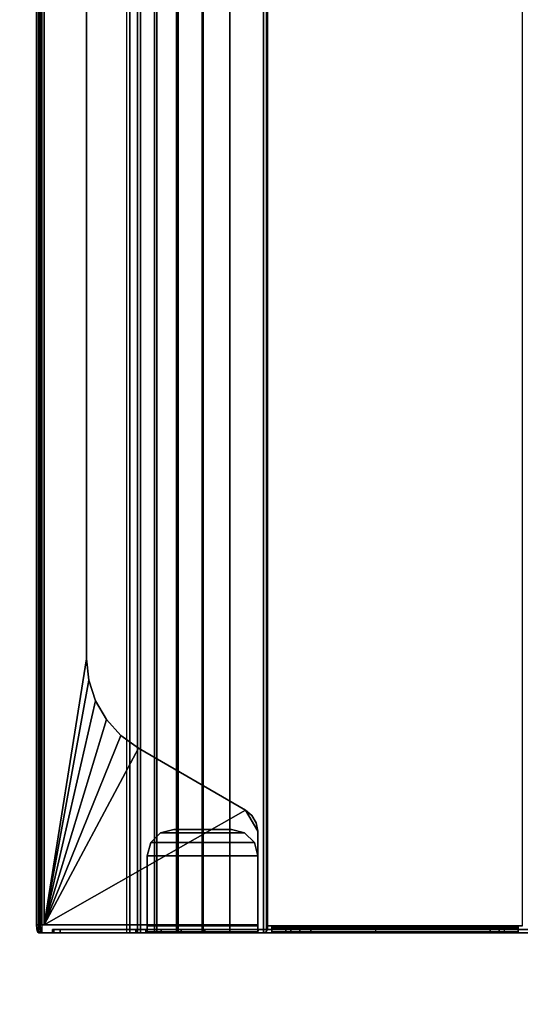
# Model space of a CAD drawing. Units: inches. Extents: x -15 to 135, y 0 to 135.
# Drawn here: x 126 to 131, y 12 to 21 of the extents above; entities that cross this region are included whole.
import ezdxf

# ---------------------------------------------------------------- set-up
doc = ezdxf.new("R2010")
doc.units = ezdxf.units.IN
doc.header["$MEASUREMENT"] = 0
doc.layers.add('ELEC-TROUGH', color=1, linetype='Continuous')
doc.layers.add('WKSURF-TOP', color=6, linetype='Continuous')

# ---------------------------------------------------------------- blocks, each defined once
blk = doc.blocks.new('GY1300_30_2T')
at = {"layer": 'ELEC-TROUGH'}
for points in [[(47.4882, -1.7614, 22.9783), (47.4882, -1.8555, 22.7521), (47.4882, -6.674, 22.7521), (47.4882, -6.7682, 22.9783)], [(47.5216, -6.7682, 22.9783), (47.5216, -6.674, 22.7521), (47.5216, -1.8555, 22.7521), (47.5216, -1.7614, 22.9783)], [(47.4882, -1.8555, 22.7521), (47.4882, -2.0049, 22.5578), (47.4882, -6.5246, 22.5578), (47.4882, -6.674, 22.7521)], [(47.5216, -6.674, 22.7521), (47.5216, -6.5246, 22.5578), (47.5216, -2.0049, 22.5578), (47.5216, -1.8555, 22.7521)], [(47.4882, -6.33, 22.4088), (47.4882, -6.5246, 22.5578), (47.4882, -2.0049, 22.5578), (47.4882, -2.1995, 22.4088)], [(47.5216, -2.1995, 22.4088), (47.5216, -2.0049, 22.5578), (47.5216, -6.5246, 22.5578), (47.5216, -6.33, 22.4088)], [(47.4882, -2.1995, 22.4088), (47.4882, -2.4259, 22.3151), (47.4882, -6.1036, 22.3151), (47.4882, -6.33, 22.4088)], [(47.5216, -6.33, 22.4088), (47.5216, -6.1036, 22.3151), (47.5216, -2.4259, 22.3151), (47.5216, -2.1995, 22.4088)], [(47.4882, -2.4259, 22.3151), (47.4882, -2.6689, 22.2832), (47.4882, -5.8606, 22.2832), (47.4882, -6.1036, 22.3151)], [(47.5216, -6.1036, 22.3151), (47.5216, -5.8606, 22.2832), (47.5216, -2.6689, 22.2832), (47.5216, -2.4259, 22.3151)], [(47.5216, -3.0733, 22.2832), (47.4882, -3.0733, 22.2832), (47.4882, -2.6689, 22.2832), (47.5216, -2.6689, 22.2832)], [(47.4882, -3.2092, 25.1557), (47.5216, -3.2092, 25.1557), (47.5216, -2.9412, 26.1519), (47.4882, -2.9412, 26.1519)], [(47.4547, -5.4957, 22.1897), (47.4547, -3.0339, 22.1897), (12.0453, -3.0339, 22.1897), (12.0453, -5.4957, 22.1897)], [(47.4547, -3.0339, 22.2232), (47.4547, -3.0733, 22.2232), (47.4547, -3.0733, 22.1897), (47.4547, -3.0339, 22.1897)], [(47.4714, -5.4563, 22.2277), (47.4714, -3.0733, 22.2277), (47.4547, -3.0733, 22.2232), (47.4547, -5.4563, 22.2232)], [(47.4882, -5.4563, 22.1987), (47.4882, -3.0733, 22.1987), (47.4547, -3.0733, 22.1897), (47.4547, -5.4563, 22.1897)], [(47.4714, -3.0733, 22.2277), (47.4882, -3.0733, 22.1987), (47.4547, -3.0733, 22.1897), (47.4547, -3.0733, 22.2232)], [(47.4837, -5.4563, 22.2399), (47.4837, -3.0733, 22.2399), (47.4714, -3.0733, 22.2277), (47.4714, -5.4563, 22.2277)], [(47.4837, -3.0733, 22.2399), (47.5127, -3.0733, 22.2232), (47.4882, -3.0733, 22.1987), (47.4714, -3.0733, 22.2277)], [(47.4882, -5.4563, 22.2567), (47.4882, -3.0733, 22.2567), (47.4837, -3.0733, 22.2399), (47.4837, -5.4563, 22.2399)], [(47.4882, -3.0733, 22.2567), (47.5216, -3.0733, 22.2567), (47.5127, -3.0733, 22.2232), (47.4837, -3.0733, 22.2399)], [(47.4882, -5.4563, 22.2567), (47.5216, -5.4563, 22.2567), (47.5216, -3.0733, 22.2567), (47.4882, -3.0733, 22.2567)], [(47.5127, -5.4563, 22.2232), (47.5127, -3.0733, 22.2232), (47.4882, -3.0733, 22.1987), (47.4882, -5.4563, 22.1987)], [(47.5216, -5.4563, 22.2567), (47.5216, -3.0733, 22.2567), (47.5127, -3.0733, 22.2232), (47.5127, -5.4563, 22.2232)], [(47.5216, -5.4563, 22.2832), (47.5216, -5.4563, 22.2567), (47.5216, -3.0733, 22.2567), (47.5216, -3.0733, 22.2832)], [(47.4882, -3.2092, 25.1557), (47.5216, -3.2092, 25.1557), (47.5216, -3.2592, 25.0599), (47.4882, -3.2592, 25.0599)], [(47.4882, -3.2592, 25.0599), (47.5216, -3.2592, 25.0599), (47.5216, -3.345, 24.9942), (47.4882, -3.345, 24.9942)], [(47.4882, -3.345, 24.9942), (47.5216, -3.345, 24.9942), (47.5216, -4.4505, 24.9708), (47.4882, -4.4505, 24.9708)], [(47.5216, -4.4505, 24.9708), (47.4882, -4.4505, 24.9708), (47.4882, -5.079, 24.9708), (47.5216, -5.079, 24.9708)], [(47.5216, -5.079, 24.9708), (47.4882, -5.079, 24.9708), (47.4882, -5.1845, 24.9942), (47.5216, -5.1845, 24.9942)], [(47.5216, -5.1845, 24.9942), (47.4882, -5.1845, 24.9942), (47.4882, -5.2703, 25.0599), (47.5216, -5.2703, 25.0599)], [(47.5216, -5.2703, 25.0599), (47.4882, -5.2703, 25.0599), (47.4882, -5.3204, 25.1557), (47.5216, -5.3204, 25.1557)], [(47.4882, -5.5886, 26.1519), (47.5216, -5.5889, 26.1519), (47.5216, -5.3204, 25.1557), (47.4882, -5.3204, 25.1557)], [(47.5216, -5.535, 22.1897), (47.5101, -5.5072, 22.1897), (11.9899, -5.5072, 22.1897), (11.9783, -5.535, 22.1897)], [(47.5216, -5.535, 22.2232), (47.5101, -5.5072, 22.2232), (11.9899, -5.5072, 22.2232), (11.9783, -5.535, 22.2232)], [(12.0177, -5.4957, 22.1897), (11.9899, -5.5072, 22.1897), (47.5101, -5.5072, 22.1897), (47.4823, -5.4957, 22.1897)], [(47.5101, -5.5072, 22.2232), (47.4823, -5.4957, 22.2232), (12.0177, -5.4957, 22.2232), (11.9899, -5.5072, 22.2232)], [(47.4547, -5.4957, 22.1897), (47.4547, -5.4563, 22.1897), (47.4547, -5.4563, 22.2232), (47.4547, -5.4957, 22.2232)], [(47.4714, -5.4563, 22.2277), (47.4882, -5.4563, 22.1987), (47.4547, -5.4563, 22.1897), (47.4547, -5.4563, 22.2232)], [(47.4547, -5.4957, 22.2232), (47.4823, -5.4957, 22.2232), (47.4823, -5.4957, 22.1897), (47.4547, -5.4957, 22.1897)], [(47.4837, -5.4563, 22.2399), (47.5127, -5.4563, 22.2232), (47.4882, -5.4563, 22.1987), (47.4714, -5.4563, 22.2277)], [(47.5101, -5.5072, 22.1897), (47.4823, -5.4957, 22.1897), (47.4823, -5.4957, 22.2232), (47.5101, -5.5072, 22.2232)], [(47.4882, -5.4563, 22.2567), (47.5216, -5.4563, 22.2567), (47.5127, -5.4563, 22.2232), (47.4837, -5.4563, 22.2399)], [(47.5216, -5.4563, 22.2832), (47.4882, -5.4563, 22.2832), (47.4882, -5.4563, 22.2567), (47.5216, -5.4563, 22.2567)], [(47.5216, -5.8606, 22.2832), (47.4882, -5.8606, 22.2832), (47.4882, -5.4563, 22.2832), (47.5216, -5.4563, 22.2832)], [(47.5101, -5.5072, 22.2232), (47.5216, -5.535, 22.2232), (47.5216, -5.535, 22.1897), (47.5101, -5.5072, 22.1897)], [(47.5216, -5.8606, 22.1897), (47.5216, -5.535, 22.1897), (11.9783, -5.535, 22.1897), (11.9783, -5.8606, 22.1897)], [(11.9783, -5.535, 22.2232), (11.9783, -5.8606, 22.2232), (47.5216, -5.8606, 22.2232), (47.5216, -5.535, 22.2232)], [(47.4429, -7.6547, 26.2433), (47.4429, -5.5919, 26.2433), (46.5399, -5.5919, 26.2433), (46.3353, -5.71, 26.2433)], [(46.3353, -5.71, 26.2433), (46.5399, -5.5919, 26.2433), (46.4591, -5.6062, 26.2433), (46.3881, -5.6472, 26.2433)], [(46.3881, -5.6472, 26.2768), (46.3881, -5.6472, 26.2433), (46.4591, -5.6062, 26.2433), (46.4591, -5.6062, 26.2768)], [(46.4591, -5.6062, 26.2768), (46.4591, -5.6062, 26.2433), (46.5399, -5.5919, 26.2433), (46.5399, -5.5919, 26.2768)], [(47.4429, -5.5919, 26.2433), (47.4429, -5.5919, 26.2768), (46.5399, -5.5919, 26.2768), (46.5399, -5.5919, 26.2433)], [(46.6496, -5.6241, 26.2189), (46.6496, -5.6241, 26.1854), (46.7775, -5.5898, 26.1854), (46.7775, -5.5898, 26.2189)], [(46.7775, -5.5898, 26.1854), (46.7775, -6.6591, 26.1854), (46.6496, -6.6248, 26.1854), (46.6496, -5.6241, 26.1854)], [(46.7775, -5.5898, 26.2189), (46.6496, -5.6241, 26.2189), (46.6496, -6.6248, 26.2189), (46.7775, -6.6591, 26.2189)], [(47.4547, -6.6591, 26.1854), (47.4547, -5.5898, 26.1854), (46.7775, -5.5898, 26.1854), (46.7775, -6.6591, 26.1854)], [(46.7775, -5.5898, 26.1854), (46.7775, -5.5898, 26.2189), (47.4547, -5.5898, 26.2189), (47.4547, -5.5898, 26.1854)], [(47.4547, -5.5898, 26.2189), (46.7775, -5.5898, 26.2189), (46.7775, -6.6591, 26.2189), (47.4547, -6.6591, 26.2189)], [(47.4429, -7.6547, 26.2768), (47.4429, -7.6547, 26.2433), (47.4429, -5.5919, 26.2433), (47.4429, -5.5919, 26.2768)], [(47.4547, -6.6591, 26.1854), (47.4547, -5.5898, 26.1854), (47.4547, -5.5898, 26.2189), (47.4547, -6.6591, 26.2189)], [(47.4547, -5.5898, 26.1854), (47.4547, -5.5898, 26.2189), (47.4882, -5.5898, 26.2099), (47.4715, -5.5898, 26.1809)], [(47.4547, -5.5898, 26.2189), (47.4547, -6.6591, 26.2189), (47.4882, -6.6591, 26.2099), (47.4882, -5.5898, 26.2099)], [(47.4715, -5.5898, 26.1809), (47.4882, -5.5898, 26.2099), (47.5127, -5.5898, 26.1854), (47.4837, -5.5898, 26.1686)], [(47.4837, -5.5898, 26.1686), (47.5127, -5.5898, 26.1854), (47.5216, -5.5889, 26.1519), (47.4882, -5.5886, 26.1519)], [(47.4882, -5.5883, 26.1519), (47.4882, -6.6591, 26.0747), (47.4882, -6.6591, 26.1519), (47.4882, -5.5883, 26.1519)], [(47.4882, -6.6591, 26.1519), (47.5216, -6.6591, 26.1519), (47.5216, -5.5889, 26.1519), (47.4882, -5.5886, 26.1519)], [(47.4882, -5.5898, 26.2099), (47.4882, -6.6591, 26.2099), (47.5127, -6.6591, 26.1854), (47.5127, -5.5898, 26.1854)], [(47.5127, -5.5898, 26.1854), (47.5127, -6.6591, 26.1854), (47.5216, -6.6591, 26.1519), (47.5216, -5.5889, 26.1519)], [(47.5216, -5.8606, 22.2232), (47.5216, -5.8606, 22.1897), (47.5216, -5.535, 22.1897), (47.5216, -5.535, 22.2232)], [(47.5216, -6.6591, 26.1519), (47.5216, -6.6591, 26.0747), (47.5216, -5.5889, 26.1519), (47.5216, -6.6591, 26.1519)], [(45.7375, -6.7455, 26.2768), (45.7375, -6.7455, 26.2433), (46.3353, -5.71, 26.2433), (46.3353, -5.71, 26.2768)], [(47.4429, -7.6547, 26.2433), (46.3353, -5.71, 26.2433), (45.7375, -6.7455, 26.2433), (47.4429, -7.6547, 26.2433)], [(46.3353, -5.71, 26.2768), (46.3353, -5.71, 26.2433), (46.3881, -5.6472, 26.2433), (46.3881, -5.6472, 26.2768)], [(46.5559, -5.7178, 26.2189), (46.5559, -5.7178, 26.1854), (46.6496, -5.6241, 26.1854), (46.6496, -5.6241, 26.2189)], [(46.5559, -5.7178, 26.1854), (46.6496, -5.6241, 26.1854), (46.6496, -6.6248, 26.1854), (46.5559, -6.5311, 26.1854)], [(46.5559, -6.5311, 26.2189), (46.6496, -6.6248, 26.2189), (46.6496, -5.6241, 26.2189), (46.5559, -5.7178, 26.2189)], [(46.5216, -5.8457, 26.2189), (46.5216, -5.8457, 26.1854), (46.5559, -5.7178, 26.1854), (46.5559, -5.7178, 26.2189)], [(46.5559, -6.5311, 26.1854), (46.5216, -6.4032, 26.1854), (46.5216, -5.8457, 26.1854), (46.5559, -5.7178, 26.1854)], [(46.5559, -5.7178, 26.2189), (46.5216, -5.8457, 26.2189), (46.5216, -6.4032, 26.2189), (46.5559, -6.5311, 26.2189)], [(47.5216, -6.1191, 22.2572), (11.9783, -6.1191, 22.2572), (11.9783, -5.8606, 22.2232), (47.5216, -5.8606, 22.2232)], [(11.9783, -6.1277, 22.2248), (47.5216, -6.1277, 22.2248), (47.5216, -5.8606, 22.1897), (11.9783, -5.8606, 22.1897)], [(46.5216, -6.4032, 26.1854), (46.5216, -6.4032, 26.2189), (46.5216, -5.8457, 26.2189), (46.5216, -5.8457, 26.1854)], [(47.5216, -6.1036, 22.3151), (47.4882, -6.1036, 22.3151), (47.4882, -5.8606, 22.2832), (47.5216, -5.8606, 22.2832)], [(47.5216, -5.8606, 22.1897), (47.5216, -5.8606, 22.2232), (47.5216, -6.1191, 22.2572), (47.5216, -6.1277, 22.2248)], [(47.5216, -6.36, 22.3568), (11.9783, -6.36, 22.3568), (11.9783, -6.1191, 22.2572), (47.5216, -6.1191, 22.2572)], [(11.9783, -6.3767, 22.3278), (47.5216, -6.3767, 22.3278), (47.5216, -6.1277, 22.2248), (11.9783, -6.1277, 22.2248)], [(47.5216, -6.33, 22.4088), (47.4882, -6.33, 22.4088), (47.4882, -6.1036, 22.3151), (47.5216, -6.1036, 22.3151)], [(47.5216, -6.1277, 22.2248), (47.5216, -6.1191, 22.2572), (47.5216, -6.36, 22.3568), (47.5216, -6.3767, 22.3278)], [(47.5216, -6.567, 22.5153), (11.9783, -6.567, 22.5153), (11.9783, -6.36, 22.3568), (47.5216, -6.36, 22.3568)], [(11.9783, -6.5906, 22.4917), (47.5216, -6.5906, 22.4917), (47.5216, -6.3767, 22.3278), (11.9783, -6.3767, 22.3278)], [(47.5216, -6.5246, 22.5578), (47.4882, -6.5246, 22.5578), (47.4882, -6.33, 22.4088), (47.5216, -6.33, 22.4088)], [(47.5216, -6.3767, 22.3278), (47.5216, -6.36, 22.3568), (47.5216, -6.567, 22.5153), (47.5216, -6.5906, 22.4917)], [(46.5216, -6.4032, 26.2189), (46.5216, -6.4032, 26.1854), (46.5559, -6.5311, 26.1854), (46.5559, -6.5311, 26.2189)], [(47.5216, -6.7259, 22.722), (11.9783, -6.7259, 22.722), (11.9783, -6.567, 22.5153), (47.5216, -6.567, 22.5153)], [(46.5559, -6.5311, 26.2189), (46.5559, -6.5311, 26.1854), (46.6496, -6.6248, 26.1854), (46.6496, -6.6248, 26.2189)], [(47.5216, -6.674, 22.7521), (47.4882, -6.674, 22.7521), (47.4882, -6.5246, 22.5578), (47.5216, -6.5246, 22.5578)], [(47.5216, -6.5906, 22.4917), (47.5216, -6.567, 22.5153), (47.5216, -6.7259, 22.722), (47.5216, -6.7549, 22.7052)], [(11.9783, -6.7549, 22.7052), (47.5216, -6.7549, 22.7052), (47.5216, -6.5906, 22.4917), (11.9783, -6.5906, 22.4917)], [(46.6496, -6.6248, 26.2189), (46.6496, -6.6248, 26.1854), (46.7775, -6.6591, 26.1854), (46.7775, -6.6591, 26.2189)], [(46.7775, -6.6591, 26.2189), (46.7775, -6.6591, 26.1854), (47.4547, -6.6591, 26.1854), (47.4547, -6.6591, 26.2189)], [(47.4547, -6.6591, 26.1854), (47.4547, -6.6591, 26.2189), (47.4882, -6.6591, 26.2099), (47.4714, -6.6591, 26.1809)], [(47.4714, -6.6591, 26.1809), (47.4882, -6.6591, 26.2099), (47.5127, -6.6591, 26.1854), (47.4837, -6.6591, 26.1687)], [(47.4837, -6.6591, 26.1687), (47.5127, -6.6591, 26.1854), (47.5216, -6.6591, 26.1519), (47.4882, -6.6591, 26.1519)], [(47.4882, -7.5008, 26.0747), (47.5216, -7.5008, 26.0747), (47.5216, -6.6591, 26.0747), (47.4882, -6.6591, 26.0747)], [(47.4882, -6.6591, 26.1519), (47.4882, -6.6591, 26.0747), (47.5216, -6.6591, 26.0747), (47.5216, -6.6591, 26.1519)], [(47.4882, -6.7682, 22.9783), (47.4882, -7.5768, 25.9754), (47.4882, -7.5008, 26.0747), (47.4882, -6.6591, 26.0747)], [(47.5216, -6.8261, 22.9627), (11.9783, -6.8261, 22.9627), (11.9783, -6.7259, 22.722), (47.5216, -6.7259, 22.722)], [(11.9783, -6.8584, 22.954), (47.5216, -6.8584, 22.954), (47.5216, -6.7549, 22.7052), (11.9783, -6.7549, 22.7052)], [(45.6146, -6.9146, 26.2768), (45.6146, -6.9146, 26.2433), (45.7375, -6.7455, 26.2433), (45.7375, -6.7455, 26.2768)], [(47.4429, -7.6547, 26.2433), (45.7375, -6.7455, 26.2433), (45.6146, -6.9146, 26.2433), (47.4429, -7.6547, 26.2433)], [(47.5216, -6.7682, 22.9783), (47.4882, -6.7682, 22.9783), (47.4882, -6.674, 22.7521), (47.5216, -6.674, 22.7521)], [(47.5216, -6.7549, 22.7052), (47.5216, -6.7259, 22.722), (47.5216, -6.8261, 22.9627), (47.5216, -6.8584, 22.954)], [(11.9783, -6.8261, 22.9627), (47.5216, -6.8261, 22.9627), (47.5216, -7.676, 26.1127), (11.9783, -7.676, 26.1127)], [(47.5216, -6.8584, 22.954), (47.5216, -6.8261, 22.9627), (11.9783, -6.8261, 22.9627), (11.9783, -6.8584, 22.954)], [(47.4882, -6.7682, 22.9783), (47.5216, -6.7682, 22.9783), (47.5216, -7.5768, 25.9754), (47.4882, -7.5768, 25.9754)], [(47.5216, -7.676, 26.1127), (47.5216, -7.7083, 26.104), (47.5216, -6.8584, 22.954), (47.5216, -6.8261, 22.9627)], [(11.9783, -6.8584, 22.954), (47.5216, -6.8584, 22.954), (47.5216, -7.7083, 26.104), (11.9783, -7.7083, 26.104)], [(45.4593, -7.0545, 26.2768), (45.4593, -7.0545, 26.2433), (45.6146, -6.9146, 26.2433), (45.6146, -6.9146, 26.2768)], [(45.6146, -6.9146, 26.2433), (45.4593, -7.0545, 26.2433), (47.4429, -7.6547, 26.2433), (45.6146, -6.9146, 26.2433)], [(45.2782, -7.159, 26.2768), (45.2782, -7.159, 26.2433), (45.4593, -7.0545, 26.2433), (45.4593, -7.0545, 26.2768)], [(45.4593, -7.0545, 26.2433), (45.2782, -7.159, 26.2433), (47.4429, -7.6547, 26.2433), (45.4593, -7.0545, 26.2433)], [(44.8715, -7.2455, 26.2768), (44.8715, -7.2455, 26.2433), (45.0794, -7.2236, 26.2433), (45.0794, -7.2236, 26.2768)], [(45.0794, -7.2236, 26.2433), (44.8715, -7.2455, 26.2433), (47.4429, -7.6547, 26.2433), (45.0794, -7.2236, 26.2433)], [(45.0794, -7.2236, 26.2768), (45.0794, -7.2236, 26.2433), (45.2782, -7.159, 26.2433), (45.2782, -7.159, 26.2768)], [(45.2782, -7.159, 26.2433), (45.0794, -7.2236, 26.2433), (47.4429, -7.6547, 26.2433), (45.2782, -7.159, 26.2433)], [(14.6285, -7.2455, 26.2433), (12.0571, -7.6547, 26.2433), (47.4429, -7.6547, 26.2433), (44.8715, -7.2455, 26.2433)], [(12.0571, -7.6547, 26.2768), (47.4429, -7.6547, 26.2768), (44.8715, -7.2455, 26.2768), (14.6285, -7.2455, 26.2768)], [(44.8715, -7.2455, 26.2433), (44.8715, -7.2455, 26.2768), (14.6285, -7.2455, 26.2768), (14.6285, -7.2455, 26.2433)], [(47.4882, -7.5633, 26.0438), (47.5216, -7.5633, 26.0438), (47.5216, -7.5008, 26.0747), (47.4882, -7.5008, 26.0747)], [(47.4882, -7.5768, 25.9754), (47.4882, -7.5768, 25.9754), (47.4882, -7.5633, 26.0438), (47.4882, -7.5008, 26.0747)], [(47.4882, -7.5768, 25.9754), (47.5216, -7.5768, 25.9754), (47.5216, -7.5633, 26.0438), (47.4882, -7.5633, 26.0438)], [(11.9783, -7.676, 26.1127), (12.0571, -7.6965, 26.1887), (47.4429, -7.6965, 26.1887), (47.5216, -7.676, 26.1127)], [(11.9783, -7.7083, 26.104), (47.5216, -7.7083, 26.104), (47.4429, -7.7289, 26.18), (12.0571, -7.7289, 26.18)], [(47.4429, -7.6547, 26.2433), (12.0571, -7.6547, 26.2433), (12.0571, -7.6796, 26.2355), (47.4429, -7.6796, 26.2355)], [(47.4429, -7.6547, 26.2768), (12.0571, -7.6547, 26.2768), (12.0571, -7.6988, 26.2629), (47.4429, -7.6988, 26.2629)], [(47.4429, -7.6796, 26.2355), (12.0571, -7.6796, 26.2355), (12.0571, -7.6954, 26.2148), (47.4429, -7.6954, 26.2148)], [(47.4429, -7.6954, 26.2148), (12.0571, -7.6954, 26.2148), (12.0571, -7.6965, 26.1887), (47.4429, -7.6965, 26.1887)], [(47.4429, -7.6988, 26.2629), (12.0571, -7.6988, 26.2629), (12.0571, -7.7269, 26.2262), (47.4429, -7.7269, 26.2262)], [(47.4429, -7.6547, 26.2433), (47.4429, -7.6547, 26.2768), (47.4429, -7.6988, 26.2629), (47.4429, -7.6796, 26.2355)], [(47.5216, -7.676, 26.1127), (47.4429, -7.6965, 26.1887), (47.4823, -7.6938, 26.1785), (47.5111, -7.6863, 26.1507)], [(47.4429, -7.6796, 26.2355), (47.4429, -7.6988, 26.2629), (47.4429, -7.7269, 26.2262), (47.4429, -7.6954, 26.2148)], [(47.4429, -7.6965, 26.1887), (47.4429, -7.7289, 26.18), (47.4823, -7.7261, 26.1698), (47.4823, -7.6938, 26.1785)], [(47.4429, -7.6954, 26.2148), (47.4429, -7.7269, 26.2262), (47.4429, -7.7289, 26.18), (47.4429, -7.6965, 26.1887)], [(47.5216, -7.7083, 26.104), (47.5111, -7.7186, 26.142), (47.4823, -7.7261, 26.1698), (47.4429, -7.7289, 26.18)], [(47.4823, -7.6938, 26.1785), (47.4823, -7.7261, 26.1698), (47.5111, -7.7186, 26.142), (47.5111, -7.6863, 26.1507)], [(47.5111, -7.6863, 26.1507), (47.5111, -7.7186, 26.142), (47.5216, -7.7083, 26.104), (47.5216, -7.676, 26.1127)], [(47.4429, -7.7269, 26.2262), (12.0571, -7.7269, 26.2262), (12.0571, -7.7289, 26.18), (47.4429, -7.7289, 26.18)]]:
    blk.add_3dface(points, dxfattribs=at)
for points, invisible_edges in [([(47.4882, -3.345, 24.9942), (47.4882, -1.7614, 22.9783), (47.4882, -6.7682, 22.9783), (47.4882, -5.079, 24.9708)], 5), ([(47.4882, -3.2092, 25.1557), (47.4882, -2.9412, 26.1519), (47.4882, -1.8704, 26.0747), (47.4882, -1.7614, 22.9783)], 12), ([(47.4882, -3.2592, 25.0599), (47.4882, -3.2592, 25.0599), (47.4882, -3.2092, 25.1557), (47.4882, -1.7614, 22.9783)], 12), ([(47.4882, -3.345, 24.9942), (47.4882, -3.345, 24.9942), (47.4882, -3.2592, 25.0599), (47.4882, -1.7614, 22.9783)], 12), ([(47.5216, -5.079, 24.9708), (47.5216, -6.7682, 22.9783), (47.5216, -1.7614, 22.9783), (47.5216, -3.345, 24.9942)], 5), ([(47.5216, -3.2092, 25.1557), (47.5216, -1.7614, 22.9783), (47.5216, -1.8704, 26.0747), (47.5216, -2.9412, 26.1519)], 3), ([(47.5216, -3.2592, 25.0599), (47.5216, -1.7614, 22.9783), (47.5216, -3.2092, 25.1557), (47.5216, -3.2592, 25.0599)], 3), ([(47.5216, -3.345, 24.9942), (47.5216, -1.7614, 22.9783), (47.5216, -3.2592, 25.0599), (47.5216, -3.345, 24.9942)], 3), ([(47.4882, -5.1845, 24.9942), (47.4882, -5.1845, 24.9942), (47.4882, -5.079, 24.9708), (47.4882, -6.7682, 22.9783)], 12), ([(47.5216, -5.1845, 24.9942), (47.5216, -6.7682, 22.9783), (47.5216, -5.079, 24.9708), (47.5216, -5.1845, 24.9942)], 3), ([(47.4882, -5.2703, 25.0599), (47.4882, -5.2703, 25.0599), (47.4882, -5.1845, 24.9942), (47.4882, -6.7682, 22.9783)], 12), ([(47.5216, -5.2703, 25.0599), (47.5216, -6.7682, 22.9783), (47.5216, -5.1845, 24.9942), (47.5216, -5.2703, 25.0599)], 3), ([(47.4882, -5.3204, 25.1557), (47.4882, -5.3204, 25.1557), (47.4882, -5.2703, 25.0599), (47.4882, -6.7682, 22.9783)], 12), ([(47.4882, -5.3204, 25.1557), (47.4882, -6.7682, 22.9783), (47.4882, -6.6591, 26.0747), (47.4882, -5.5886, 26.1519)], 3), ([(47.5216, -5.3204, 25.1557), (47.5216, -6.7682, 22.9783), (47.5216, -5.2703, 25.0599), (47.5216, -5.3204, 25.1557)], 3), ([(47.5216, -5.3204, 25.1557), (47.5216, -5.5886, 26.1519), (47.5216, -6.6591, 26.0747), (47.5216, -6.7682, 22.9783)], 12), ([(47.4429, -7.6547, 26.2768), (47.4429, -5.5919, 26.2768), (46.5399, -5.5919, 26.2768), (46.3353, -5.71, 26.2768)], 12), ([(46.3353, -5.71, 26.2768), (46.5399, -5.5919, 26.2768), (46.4591, -5.6062, 26.2768), (46.3881, -5.6472, 26.2768)], 1), ([(47.4429, -7.6547, 26.2768), (46.3353, -5.71, 26.2768), (45.7375, -6.7455, 26.2768), (47.4429, -7.6547, 26.2768)], 5), ([(47.5216, -6.7682, 22.9783), (47.5216, -6.6591, 26.0747), (47.5216, -7.5008, 26.0747), (47.5216, -7.5768, 25.9754)], 5), ([(47.4429, -7.6547, 26.2768), (45.7375, -6.7455, 26.2768), (45.6146, -6.9146, 26.2768), (47.4429, -7.6547, 26.2768)], 5), ([(45.6146, -6.9146, 26.2768), (45.4593, -7.0545, 26.2768), (47.4429, -7.6547, 26.2768), (45.6146, -6.9146, 26.2768)], 6), ([(45.4593, -7.0545, 26.2768), (45.2782, -7.159, 26.2768), (47.4429, -7.6547, 26.2768), (45.4593, -7.0545, 26.2768)], 6), ([(45.0794, -7.2236, 26.2768), (44.8715, -7.2455, 26.2768), (47.4429, -7.6547, 26.2768), (45.0794, -7.2236, 26.2768)], 6), ([(45.2782, -7.159, 26.2768), (45.0794, -7.2236, 26.2768), (47.4429, -7.6547, 26.2768), (45.2782, -7.159, 26.2768)], 6), ([(47.5216, -7.5768, 25.9754), (47.5216, -7.5008, 26.0747), (47.5216, -7.5633, 26.0438), (47.5216, -7.5768, 25.9754)], 1)]:
    blk.add_3dface(points, dxfattribs=dict(at, invisible_edges=invisible_edges))
blk = doc.blocks.new('PHZ505S_3060L_2T')
at = {"layer": 'WKSURF-TOP'}
for points, invisible_edges in [([(31.2074, -5.1049, 27.335), (28.6676, -5.1049, 27.335), (0, 0, 27.335), (59.875, 0, 27.335)], 10), ([(0, 0, 28.5), (28.6676, -5.1049, 28.5), (31.2074, -5.1049, 28.5), (59.875, 0, 28.5)], 5), ([(31.395, -5.1552, 27.335), (31.2074, -5.1049, 27.335), (59.875, 0, 27.335), (31.5323, -5.2925, 27.335)], 6), ([(59.875, 0, 28.5), (31.2074, -5.1049, 28.5), (31.395, -5.1552, 28.5), (31.5323, -5.2925, 28.5)], 9), ([(31.5826, -5.4801, 27.335), (31.5323, -5.2925, 27.335), (59.875, 0, 27.335)], 10), ([(59.875, 0, 28.5), (31.5323, -5.2925, 28.5), (31.5826, -5.4801, 28.5), (59.875, 0, 28.5)], 5), ([(31.5826, -6.5199, 27.335), (31.5826, -5.4801, 27.335), (59.875, 0, 27.335), (59.875, -30, 27.335)], 10), ([(59.875, 0, 28.5), (31.5826, -5.4801, 28.5), (31.5826, -6.5199, 28.5), (59.875, -30, 28.5)], 5), ([(31.5323, -6.7075, 27.335), (31.5826, -6.5199, 27.335), (59.875, -30, 27.335)], 10), ([(59.875, -30, 28.5), (31.5826, -6.5199, 28.5), (31.5323, -6.7075, 28.5), (59.875, -30, 28.5)], 5), ([(59.875, -30, 27.335), (31.2074, -6.8951, 27.335), (31.395, -6.8448, 27.335), (31.5323, -6.7075, 27.335)], 9), ([(31.395, -6.8448, 28.5), (31.2074, -6.8951, 28.5), (59.875, -30, 28.5), (31.5323, -6.7075, 28.5)], 6), ([(31.2074, -6.8951, 27.335), (59.875, -30, 27.335), (0, -30, 27.335), (28.6676, -6.8951, 27.335)], 5), ([(0, -30, 28.5), (59.875, -30, 28.5), (31.2074, -6.8951, 28.5), (28.6676, -6.8951, 28.5)], 10)]:
    blk.add_3dface(points, dxfattribs=dict(at, invisible_edges=invisible_edges))

msp = doc.modelspace()

# ---------------------------------------------------------------- block references
at = {"rotation": 270}
for name in ['PHZ505S_3060L_2T', 'GY1300_30_2T']:
    msp.add_blockref(name, (133.695, 59.9428), dxfattribs=at)

doc.saveas('drawing.dxf')
